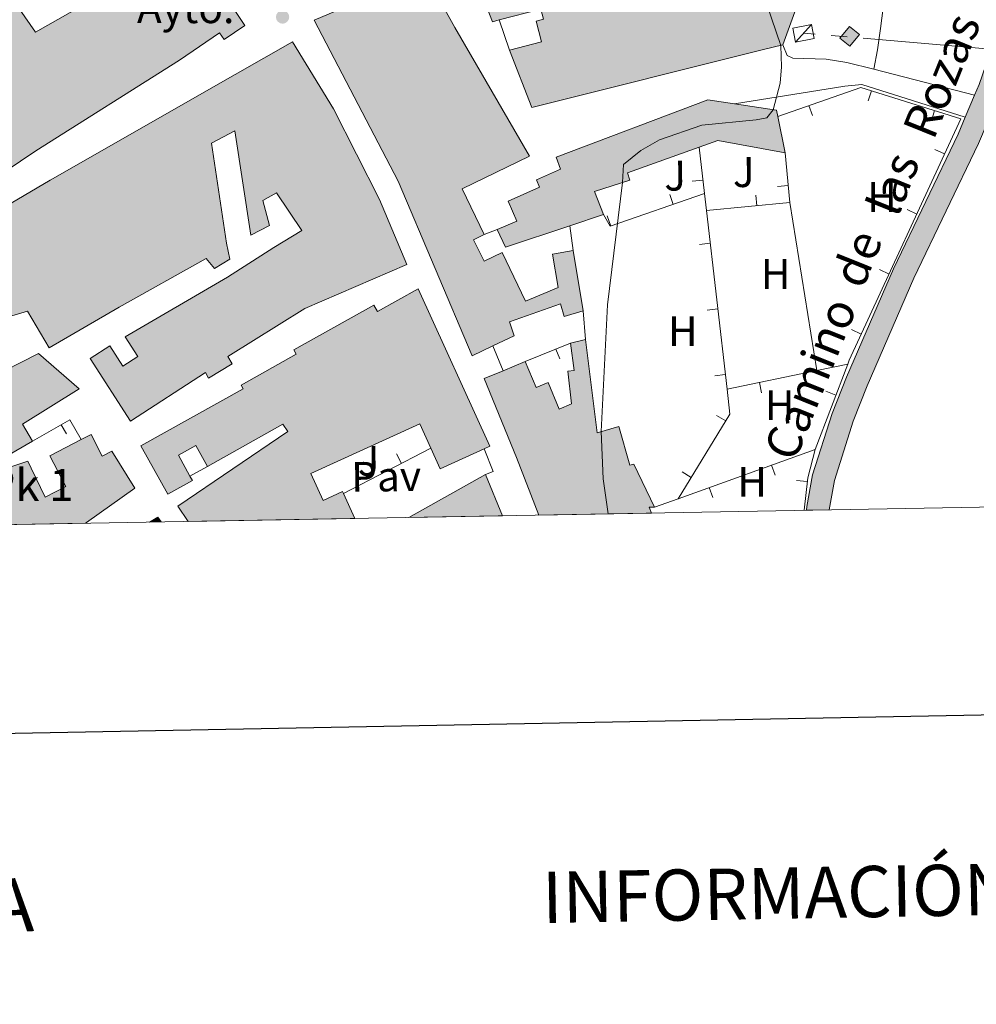
# Model space of a CAD drawing. Units: metres. Extents: x 625196 to 629704, y 648391 to 651440.
# Drawn here: x 629108 to 629332, y 648742 to 648972 of the extents above; entities that cross this region are included whole.
import ezdxf
from ezdxf.enums import TextEntityAlignment as Align

# ---------------------------------------------------------------- set-up
doc = ezdxf.new("R2010")
doc.units = ezdxf.units.M
doc.header["$MEASUREMENT"] = 0
for name, color, linetype, lineweight in [('Carátula', 7, 'Continuous', 5), ('Edificios construcciones cerramientos', 7, 'Continuous', 5), ('Elementos auxiliares', 7, 'Continuous', 5), ('Entidades rústicas y varios', 7, 'Continuous', 5), ('Líneas de conducción', 7, 'Continuous', 5), ('Relieve y altimetría', 7, 'Continuous', 5), ('Rellenos', 7, 'Continuous', 5), ('Suelo Urbano', 7, 'Continuous', 5), ('Textos de rotulación', 7, 'Continuous', 5), ('Viales y ferrocarril', 7, 'Continuous', 5)]:
    doc.layers.add(name, color=color, linetype=linetype, lineweight=lineweight)
doc.styles.add('Style-arial', font='arial.shx', dxfattribs={"bigfont": 'arialbig.shx'})
doc.styles.add('Style-Arial Narrow', font='txt')
doc.styles.add('Style-ariali', font='ariali.shx', dxfattribs={"bigfont": 'arialibig.shx'})
doc.styles.add('Style-font002', font='font002.shx')

# ---------------------------------------------------------------- blocks, each defined once
blk = doc.blocks.new('5PATER_147')
at = {"layer": 'Relieve y altimetría', "linetype": 'Continuous', "lineweight": 0}
h = blk.add_hatch(color=250, dxfattribs=at)
edge = h.paths.add_edge_path(flags=16)
edge.add_ellipse((1.001171767711639e-08, 1.001171767711639e-08), major_axis=(-1.095731442658747, -1.11071070018244), ratio=0.9994222409660325, start_angle=0, end_angle=360)

msp = doc.modelspace()

# ---------------------------------------------------------------- hatches: boundary and pattern name
at = {"layer": 'Rellenos', "linetype": 'Continuous', "lineweight": 5}
for color, points in [(45, [(629292.3940000001, 648857.4950000001), (629292.459, 648858.345), (629293.804, 648865.757), (629298.361, 648880.1440000001), (629301.716, 648888.672), (629312.7220000001, 648914.067), (629327.8910000001, 648945.6359999999), (629329.5730000001, 648949.6370000001), (629331.74, 648954.794), (629332.8019999999, 648957.3200000001), (629337.6969999999, 648971.355), (629341.0390000001, 648984.892), (629344.7890000001, 648996.281), (629346.2420000001, 649000.047), (629350.0120000001, 649009.8189999999), (629358.622, 649027.997), (629362.791, 649037.8260000001), (629363.4070000001, 649040.592), (629363.298, 649044.568), (629362.578, 649047.138), (629360.362, 649051.0249999999), (629341.854, 649083.496), (629334.915, 649096.888), (629334.2930000001, 649098.5), (629333.0220000001, 649101.7930000001), (629331.8160000001, 649104.922), (629336.5290000001, 649107.2490000001), (629337.946, 649103.574), (629339.6950000001, 649099.041), (629346.4539999999, 649085.997), (629363.4510000001, 649056.1740000001), (629367.4439999999, 649049.1710000001), (629368.513, 649045.358), (629368.588, 649042.6100000001), (629368.6570000001, 649040.087), (629367.7960000001, 649036.2220000001), (629363.399, 649025.855), (629354.8260000001, 649007.754), (629349.72, 648994.52), (629346.0730000001, 648983.4450000001), (629343.3659999999, 648972.4820000001), (629342.72, 648969.8630000001), (629339.7930000001, 648961.4720000001), (629337.6910000001, 648955.443), (629334.665, 648948.2450000001), (629332.666, 648943.4880000001), (629317.4839999999, 648911.8929999999), (629306.554, 648886.673), (629303.297, 648878.3940000001), (629298.895, 648864.4950000001), (629297.6510000001, 648857.5889999999)]), (33, [(629302.51, 648966.2490000001), (629300.1939999999, 648968.1529999999), (629302.442, 648970.8870000001), (629304.7579999999, 648968.983)])]:
    msp.add_hatch(color=color, dxfattribs=at).paths.add_polyline_path(points)
at = {"layer": 'Rellenos', "linetype": 'Continuous', "lineweight": 15}
for points in [[(629228.0220000001, 648951.9199999999), (629222.8, 648965.351), (629230.2760000001, 648967.3119999999), (629229.0079999999, 648972.1440000001), (629230.757, 648972.602), (629230.1329999999, 648974.9820000001), (629220.3559999999, 648972.4180000001), (629218.7919999999, 648972.0079999999), (629214.7620000001, 648982.2990000001), (629275.8160000001, 648999.7550000001), (629289.6599999999, 648974.3459999999), (629286.8330000001, 648966.56), (629281.936, 648965.382)], [(629068.8929999999, 648915.702), (629063.9639999999, 648927.138), (629059.888, 648935.547), (629049.713, 648963.3300000001), (629052.3829999999, 648965.2690000001), (629072.504, 648974.453), (629076.2139999999, 648964.709), (629071.598, 648962.9510000001), (629073.9310000001, 648956.824), (629077.273, 648957.8319999999), (629080.4180000001, 648949.8559999999), (629084.9439999999, 648937.655), (629092.646, 648941.8500000001), (629085.9610000001, 648952.4739999999), (629092.9890000001, 648956.896), (629086.169, 648967.7339999999), (629090.192, 648970.2660000001), (629093.102, 648965.642), (629098.246, 648968.879), (629095.246, 648973.645), (629104.757, 648979.631), (629111.6950000001, 648969.585), (629125.0519999999, 648977.227), (629136.152, 648980.9839999999), (629147.99, 648988.6100000001), (629157.649, 648975.835), (629160.746, 648971.1440000001), (629155.905, 648967.8319999999), (629154.827, 648969.4070000001), (629145.4110000001, 648962.962), (629111.7620000001, 648941.767), (629090.5719999999, 648927.497)], [(629213.9809999999, 648893.685), (629196.71, 648934.655), (629176.979, 648972.3430000001), (629200.656, 648982.4580000001), (629204.0530000001, 648981.4029999999), (629209.925, 648970.645), (629227.446, 648940.4580000001), (629211.6640000001, 648932.824), (629216.8430000001, 648922.115), (629214.3630000001, 648920.915), (629216.81, 648915.855), (629221.024, 648917.8929999999), (629226.5390000001, 648906.4890000001), (629234.193, 648909.7420000001), (629232.8300000001, 648917.503), (629237.7069999999, 648918.352), (629240.014, 648904.24), (629235.578, 648902.9269999999), (629234.713, 648905.8470000001), (629222.753, 648901.689), (629223.8910000001, 648898.4140000001), (629218.8330000001, 648896)], [(629094.189, 648853.9269999999), (629091.2150000001, 648859.77), (629087.4680000001, 648868.8160000001), (629076.048, 648894.875), (629091.976, 648904.0800000001), (629084.561, 648916.9099999999), (629115.104, 648934.8319999999), (629158.507, 648959.6170000001), (629171.905, 648967.2609999999), (629181.506, 648951.565), (629192.284, 648930.355), (629198.692, 648915.1100000001), (629174.8230000001, 648904.777), (629156.7280000001, 648893.5), (629157.747, 648891.8319999999), (629152.233, 648888.463), (629151.5290000001, 648889.814), (629133.976, 648878.409), (629124.523, 648893.087), (629129.067, 648896.013), (629132.1170000001, 648891.2749999999), (629135.6710000001, 648893.5630000001), (629132.7010000001, 648898.175), (629156.6680000001, 648912.091), (629167.561, 648919.081), (629174.125, 648923.0800000001), (629168.173, 648931.902), (629164.9580000001, 648930.1329999999), (629166.486, 648924.273), (629162.1159999999, 648921.936), (629158.402, 648946.396), (629152.913, 648943.5760000001), (629156.4380000001, 648920.132), (629157.2150000001, 648916.3600000001), (629153.618, 648914.155), (629151.699, 648916.497), (629131.3090000001, 648905.1140000001), (629114.912, 648895.55), (629109.8049999999, 648904.156), (629105.3740000001, 648902.8030000001), (629102.048, 648901.787), (629103.408, 648898.0549999999), (629088.869, 648891.5290000001), (629091.9510000001, 648883.878), (629112.4070000001, 648894.2380000001), (629121.902, 648885.932), (629108.625, 648877.679), (629111.017, 648873.6869999999), (629104.6540000001, 648870.0349999999), (629105.892, 648867.652), (629109.8829999999, 648869.006), (629110.646, 648867.3700000001), (629113.962, 648860.557), (629118.774, 648863.0449999999), (629115.044, 648870.2579999999), (629122.4140000001, 648874.0689999999), (629124.7250000001, 648875.264), (629127.341, 648870.2039999999), (629129.5549999999, 648871.348), (629134.95, 648862.649), (629123.6329999999, 648854.604), (629123.399, 648854.453)], [(629221.8559999999, 648919.146), (629219.8600000001, 648923.3330000001), (629224.4610000001, 648925.273), (629222.477, 648929.912), (629229.825, 648933.2220000001), (629229.0660000001, 648934.906), (629234.689, 648937.44), (629233.685, 648940.2930000001), (629269.274, 648953.683), (629275.497, 648952.747), (629285.335, 648951.2660000001), (629285.625, 648949.815), (629287.337, 648941.244), (629271.5719999999, 648944.173), (629267.189, 648942.5970000001), (629250.405, 648936.5619999999), (629250.966, 648934.872), (629242.71, 648932.244), (629244.7849999999, 648926.8300000001), (629236.9199999999, 648924.1939999999)], [(629147.45, 648854.8859999999), (629145.0090000001, 648858.486), (629170.8049999999, 648875.9199999999), (629169.642, 648877.6399999999), (629151.962, 648867.77), (629149.236, 648872.6529999999), (629145.1640000001, 648870.3800000001), (629147.889, 648865.4979999999), (629148.4739999999, 648864.449), (629142.7220000001, 648861.2390000001), (629136.3859999999, 648872.5900000001), (629160.3470000001, 648885.9650000001), (629159.858, 648886.8400000001), (629172.8019999999, 648894.074), (629172.237, 648895.0830000001), (629190.9750000001, 648905.575), (629191.828, 648904.051), (629201.3430000001, 648909.3759999999), (629218.1340000001, 648872.497), (629216.828, 648871.902), (629206.5360000001, 648867.216), (629204.3300000001, 648872.0590000001), (629201.7509999999, 648877.723), (629176.203, 648866.088), (629179.061, 648859.811), (629183.6610000001, 648861.905), (629183.8840000001, 648861.412), (629186.5349999999, 648855.5889999999)], [(629229.628, 648856.365), (629224.412, 648869.879), (629216.8, 648888.345), (629221.3119999999, 648890.2050000001), (629226.4680000001, 648892.3300000001), (629228.977, 648886.24), (629231.824, 648887.412), (629234.3829999999, 648881.1950000001), (629237.325, 648882.406), (629236.4639999999, 648890.1259999999), (629237.8940000001, 648890.27), (629237.0689999999, 648896.69), (629240.5590000001, 648897.531), (629243.304, 648875.669), (629248.399, 648877.128), (629250.9880000001, 648868.047), (629251.899, 648868.26), (629256.709, 648858.193), (629255.5249999999, 648858.219), (629256.0619999999, 648856.841)], [(629199.1359999999, 648855.8160000001), (629217.175, 648865.8589999999), (629221.105, 648856.212)], [(629138.426, 648854.723), (629140.3740000001, 648855.8740000001), (629141.132, 648854.7720000001)]]:
    msp.add_hatch(color=31, dxfattribs=at).paths.add_polyline_path(points)

# ---------------------------------------------------------------- linework, layer by layer
at = {"layer": 'Carátula', "color": 7, "linetype": 'Continuous', "lineweight": 30, "flags": 128}
msp.add_lwpolyline([(626005.341, 651162.2239999999), (626050.838, 648747.6610000001), (629605.1969999999, 648814.6359999999), (629559.7550000001, 651226.1980000001), (626005.341, 651162.2239999999)], dxfattribs=at)
at = {"layer": 'Carátula', "color": 7, "linetype": 'Continuous', "lineweight": 0}
msp.add_3dface([(625249.6359999999, 648390.6869999999), (629703.909, 648470.8540000002), (629650.4639999999, 651440.3840000001), (625196.1910000001, 651360.217)], dxfattribs=at)
at = {"layer": 'Edificios construcciones cerramientos', "color": 1, "linetype": 'Continuous', "lineweight": 13}
for p, q in [((629222.8, 648965.351, 244.881), (629220.3559999999, 648972.4180000002, 244.881)), ((629306.8411884444, 648953.4377094137, 240.5093435569729), (629307.5917231414, 648955.8223891971, 240.5093435569729)), ((629293.7639636317, 648950.0139191363, 240.8472122549587), (629292.938379522, 648952.3736671901, 240.8472122549587)), ((629321.6236018575, 648948.7852129872, 240.218601947543), (629322.3741365543, 648951.1698927705, 240.218601947543)), ((629267.189, 648942.5970000002, 240.06), (629268.4439999999, 648931.713, 240.096)), ((629287.3370000002, 648941.244, 241.599), (629288.446, 648929.6020000001, 239.7)), ((629322.4325925789, 648942.0541282147, 240.0755969212954), (629324.7021318056, 648941.0057047796, 240.0755969212954)), ((629265.5931970463, 648934.6116844483, 240.085465090928), (629268.0767413643, 648934.8980541761, 240.085465090928)), ((629260.3026727424, 648931.5394450325, 240.0238069943965), (629261.1207213239, 648929.1770740796, 240.0238069943965)), ((629268.4439999999, 648931.713, 240.096), (629268.898, 648927.7810000001, 240.109)), ((629285.5736912997, 648933.3915977853, 240.3568156801193), (629288.0624251768, 648933.6286709574, 240.3568156801193)), ((629288.446, 648929.6020000001, 239.7), (629268.898, 648927.7810000001, 239.853)), ((629280.4977596235, 648931.3724031618, 239.7603950520655), (629280.7296439363, 648928.8831804589, 239.7603950520655)), ((629268.898, 648927.7810000001, 240.109), (629273.7339999999, 648885.8620000001, 240.246)), ((629315.9323871084, 648927.9830279297, 240.0373136245817), (629318.2019263348, 648926.9346044946, 240.0373136245817)), ((629245.6561153905, 648926.4675931914, 239.9554209831894), (629246.4741639718, 648924.1052222385, 239.9554209831894)), ((629216.8430000001, 648922.115, 250.265), (629219.8600000001, 648923.3330000001, 248.368)), ((629236.9199999999, 648924.1939999999, 246.008), (629237.7069999999, 648918.3520000001, 246.676)), ((629267.3026579738, 648919.795591387, 240.134161590034), (629269.7861857619, 648920.0821044333, 240.134161590034)), ((629309.4321816379, 648913.9119276445, 239.999030327868), (629311.7017208643, 648912.8635042096, 239.999030327868)), ((629240.0140000001, 648904.24, 241.791), (629240.5590000001, 648897.5310000001, 241.842)), ((629269.0790294978, 648904.3978002537, 240.1844847701019), (629271.5625572859, 648904.6843132998, 240.1844847701019)), ((629302.9319761674, 648899.8408273595, 239.9607470311544), (629305.2015153939, 648898.7924039245, 239.9607470311544)), ((629221.3119999999, 648890.2050000001, 242.869), (629218.8330000001, 648896, 242.817)), ((629226.4680000001, 648892.3300000001, 245.536), (629237.0689999999, 648896.69, 245.587)), ((629234.5863219926, 648892.9657350499, 245.5704814166208), (629233.6354019137, 648895.277823068, 245.5704814166208)), ((629273.7339999999, 648885.8620000001, 240.06), (629294.774, 648890.2290000002, 239.83)), ((629302.0120000001, 648891.7320000001, 239.946), (629294.3670000001, 648871.716, 239.995)), ((629294.774, 648890.2290000002, 239.83), (629302.0120000001, 648891.7320000001, 239.752)), ((629270.8554010214, 648889.0000091202, 240.2348079501699), (629273.3389288096, 648889.2865221666, 240.2348079501699)), ((629281.8299020048, 648884.9890793031, 239.9770531048441), (629281.3218377135, 648887.4369090919, 239.9770531048441)), ((629296.9113246105, 648885.3841423732, 239.9637234999945), (629299.2467722971, 648884.4921311042, 239.9637234999945)), ((629271.2954999532, 648879.7291024501, 240.2484461348063), (629273.4289491943, 648878.4258778582, 240.2484461348063)), ((629118.9705295999, 648875.3688953682, 246.9265583569459), (629117.7261901826, 648877.5372171651, 246.9265583569459)), ((629204.3300000001, 648872.0590000001, 244.771), (629183.8840000001, 648861.412, 244.822)), ((629262.2949999999, 648860.199, 239.842), (629294.3670000001, 648871.716, 239.842)), ((629196.3014939722, 648870.6969071352, 244.7881459302265), (629197.4561629528, 648868.4795349194, 244.7881459302265)), ((629151.9620000002, 648867.77, 246.358), (629147.8890000001, 648865.4979999999, 246.358)), ((629285.021833848, 648865.7038635975, 239.842), (629284.1769136823, 648868.0567575416, 239.842)), ((629263.2158219623, 648866.5022319737, 240.1116946496538), (629265.3492712035, 648865.1990073819, 240.1116946496538)), ((629270.4338913934, 648860.4653585695, 239.842), (629269.5889712275, 648862.8182525139, 239.842)), ((629290.0499363092, 648864.4544819007, 239.842), (629292.5364641729, 648864.1952924281, 239.842)), ((629256.709, 648858.1930000001, 239.842), (629262.2949999999, 648860.199, 239.842))]:
    msp.add_line(p, q, dxfattribs=at)
at = {"layer": 'Edificios construcciones cerramientos', "color": 51, "linetype": 'Continuous', "lineweight": 13, "extrusion": (0.007092573206926687, -0.02188608293113482, 0.9997353123598446), "elevation": -9494.21650334767, "flags": 128}
msp.add_lwpolyline([(798641.5160055263, 423278.9922475182), (798639.9017846768, 423279.084348321), (798639.2406169826, 423290.1194726879), (798702.7023492635, 423287.9027207985)], dxfattribs=at)
at = {"layer": 'Edificios construcciones cerramientos', "color": 51, "linetype": 'Continuous', "lineweight": 13, "extrusion": (0.07585657750085112, -0.02101268710373268, 0.9968973099725659), "elevation": 34343.44240619877, "flags": 128}
msp.add_lwpolyline([(793434.2529657909, -431823.3546845837), (793413.4617636742, -431843.5419194751), (793405.2036451034, -431842.8939968953)], dxfattribs=at)
at = {"layer": 'Edificios construcciones cerramientos', "color": 1, "linetype": 'Continuous', "lineweight": 0, "extrusion": (0.08303120469082285, 0.2059773953399099, 0.9750277594287134), "elevation": 186160.3889543716, "flags": 128}
msp.add_lwpolyline([(-341030.155565068, -816223.7432067953), (-341031.2183652304, -816227.205875826), (-341034.0782644593, -816226.2827976058), (-341033.015464297, -816222.8201285753), (-341030.155565068, -816223.7432067953)], dxfattribs=at)
at = {"layer": 'Edificios construcciones cerramientos', "color": 51, "linetype": 'Continuous', "lineweight": 13, "extrusion": (-0.01380211738782769, -0.0282455725512605, 0.9995057224382781), "elevation": -26769.12095522875, "flags": 128}
msp.add_lwpolyline([(280472.3550459126, 858921.4468642364), (280481.8444048865, 858924.4369323397), (280482.7420006949, 858923.2599906394)], dxfattribs=at)
at = {"layer": 'Edificios construcciones cerramientos', "color": 51, "linetype": 'Continuous', "lineweight": 13, "extrusion": (0.004928734536429524, -0.02467534095311767, 0.9996833674342677), "elevation": -12665.1201824012, "flags": 128}
msp.add_lwpolyline([(744208.2281091929, 512962.0150607958), (744208.2281091929, 512953.2719843921)], dxfattribs=at)
at = {"layer": 'Edificios construcciones cerramientos', "color": 51, "linetype": 'Continuous', "lineweight": 13, "extrusion": (0.01943025249555072, 0.08689808465845972, 0.9960277045196335), "elevation": 68864.19897488151, "flags": 128}
msp.add_lwpolyline([(-472517.3028457474, -767536.6257743544), (-472501.2786161152, -767536.0417925873), (-472497.3451369881, -767533.5374092389)], dxfattribs=at)
at = {"layer": 'Edificios construcciones cerramientos', "color": 1, "linetype": 'Continuous', "lineweight": 13, "extrusion": (-0.003887917902323032, -0.002255725952761624, 0.9999898978463787), "elevation": -3670.300580481512, "flags": 128}
msp.add_lwpolyline([(629264.6213047941, 648925.0847724425), (629242.5610710675, 648917.4457530078), (629240.9620831525, 648920.2017600194)], dxfattribs=at)
at = {"layer": 'Edificios construcciones cerramientos', "color": 51, "linetype": 'Continuous', "lineweight": 13, "extrusion": (0.1333144845623851, 0.04468111650430739, 0.990066081650005), "elevation": 113124.6173486152, "flags": 128}
msp.add_lwpolyline([(415325.8439120839, -794834.7969318654), (415325.8439120838, -794826.4187217341)], dxfattribs=at)
at = {"layer": 'Edificios construcciones cerramientos', "color": 51, "linetype": 'Continuous', "lineweight": 13, "extrusion": (0.1349410355279229, 0.03997312292883386, 0.9900470021034196), "elevation": 111092.9676383507, "flags": 128}
msp.add_lwpolyline([(443478.9001906329, -779760.5973608712), (443478.3386669202, -779744.5603680073), (443482.920148502, -779743.8285070125)], dxfattribs=at)
at = {"layer": 'Edificios construcciones cerramientos', "color": 51, "linetype": 'Continuous', "lineweight": 13, "extrusion": (-0.004049243872697688, 0.02476936694347479, 0.999684991427439), "elevation": 13771.95814244821, "flags": 128}
msp.add_lwpolyline([(-725688.4282240955, -538722.3947754786), (-725688.4282240956, -538708.0909412375)], dxfattribs=at)
at = {"layer": 'Edificios construcciones cerramientos', "color": 51, "linetype": 'Continuous', "lineweight": 13, "elevation": 245.946, "flags": 128}
msp.add_lwpolyline([(629237.0689999999, 648896.69), (629240.5590000001, 648897.5310000001)], dxfattribs=at)
at = {"layer": 'Edificios construcciones cerramientos', "color": 51, "linetype": 'Continuous', "lineweight": 13, "extrusion": (0.05890063268696218, 0.02427537712781789, 0.9979686475708432), "elevation": 53060.15692956648, "flags": 128}
msp.add_lwpolyline([(360171.8576811408, -827308.2081939892), (360171.8576811409, -827313.7962792609)], dxfattribs=at)
at = {"layer": 'Edificios construcciones cerramientos', "color": 1, "linetype": 'Continuous', "lineweight": 13, "extrusion": (-0.01871783317213323, 0.001096753755380446, 0.9998242044742368), "elevation": -10826.76900082745, "flags": 128}
msp.add_lwpolyline([(-684583.3914988444, 590141.2653601421), (-684577.6058559516, 590142.2786968658), (-684557.1033298804, 590131.3453269512)], dxfattribs=at)
at = {"layer": 'Edificios construcciones cerramientos', "color": 1, "linetype": 'Continuous', "lineweight": 13, "extrusion": (0.03857616838107578, 0.05572049564628137, 0.99770090989132), "elevation": 60671.0881764599, "flags": 128}
msp.add_lwpolyline([(-147900.022059507, -889529.3121270844), (-147904.3386465269, -889538.4015745097), (-147909.1751093451, -889536.1292126535)], dxfattribs=at)
at = {"layer": 'Edificios construcciones cerramientos', "color": 51, "linetype": 'Continuous', "lineweight": 13, "extrusion": (-0.121534503509973, 0.2007558114963607, 0.9720732835578922), "elevation": 54036.1317106535, "flags": 128}
msp.add_lwpolyline([(-874303.0538398837, -222761.9599235958), (-874291.8227272362, -222763.3192358139), (-874292.4436827058, -222768.7564846866)], dxfattribs=at)
at = {"layer": 'Edificios construcciones cerramientos', "color": 1, "linetype": 'Continuous', "lineweight": 13, "extrusion": (-0.009646908497619526, 0.02475566960230556, 0.9996469846795818), "elevation": 10237.23010009917, "flags": 128}
msp.add_lwpolyline([(-821874.3854381447, -375987.1209055858), (-821874.3874137836, -375981.3622913343), (-821872.5146017267, -375981.3622913344)], dxfattribs=at)
at = {"layer": 'Edificios construcciones cerramientos', "color": 1, "linetype": 'Continuous', "lineweight": 13, "elevation": 239.842, "flags": 128}
msp.add_lwpolyline([(629294.3670000001, 648871.716), (629292.6340000001, 648865.1310000002), (629291.8370000002, 648857.4850000001)], dxfattribs=at)
at = {"layer": 'Edificios construcciones cerramientos', "color": 51, "linetype": 'Continuous', "lineweight": 13, "extrusion": (0.006940016713283458, 0.003863772262958355, 0.99996845321836), "elevation": 7122.149785788503, "flags": 128}
msp.add_lwpolyline([(629182.2588440145, 648833.1407826465), (629200.2985477605, 648843.1838576118)], dxfattribs=at)
at = {"layer": 'Edificios construcciones cerramientos', "color": 51, "linetype": 'Continuous', "lineweight": 13, "extrusion": (-0.01545211956010296, 0.03793043190783382, 0.9991609051280907), "elevation": 15137.12490909973, "flags": 128}
msp.add_lwpolyline([(-827519.9085202981, -363211.9028896063), (-827519.9085202981, -363201.4773518263)], dxfattribs=at)
at = {"layer": 'Edificios construcciones cerramientos', "color": 51, "linetype": 'Continuous', "lineweight": 13, "extrusion": (-0.04582694362643058, 0.1006602386801493, 0.9938648839690007), "elevation": 36726.64467406523, "flags": 128}
msp.add_lwpolyline([(-841485.091753743, -327791.9262253563), (-841485.091753743, -327785.4886734922)], dxfattribs=at)
at = {"layer": 'Edificios construcciones cerramientos', "color": 51, "linetype": 'Continuous', "lineweight": 13, "extrusion": (0.8673758987191219, 0.3554524868275417, 0.3482995548795781), "elevation": 776524.6499381686, "flags": 128}
msp.add_lwpolyline([(361787.0109476749, -288271.8261575425), (361787.4839745847, -288268.7089694599), (361786.0052603827, -288268.6353602958)], dxfattribs=at)
at = {"layer": 'Edificios construcciones cerramientos', "color": 51, "linetype": 'Continuous', "lineweight": 13, "extrusion": (0.01943824811600036, 0.007926963942543244, 0.9997796345959615), "elevation": 17619.86635948771, "flags": 128}
msp.add_lwpolyline([(363247.1493584086, -827386.6813599907), (363247.4795582379, -827388.9202619698), (363246.1729165554, -827389.2060792441)], dxfattribs=at)
at = {"layer": 'Edificios construcciones cerramientos', "color": 1, "linetype": 'Continuous', "lineweight": 13}
for points in [[(629286.8330000001, 648966.5600000002, 245.189), (629289.6599999999, 648974.3459999999, 245.138), (629275.8160000001, 648999.7550000001, 246.727), (629214.7620000001, 648982.2990000001, 246.778), (629218.7919999999, 648972.0079999999, 246.522), (629220.3559999999, 648972.4180000002, 246.522), (629230.1329999999, 648974.9820000001, 246.522), (629230.757, 648972.6020000001, 246.522), (629229.0079999999, 648972.1440000001, 246.522), (629230.2760000001, 648967.3119999999, 247.137), (629222.8, 648965.351, 247.188), (629228.0220000001, 648951.9199999999, 246.573), (629281.936, 648965.382, 247.752)], [(629216.8430000001, 648922.115, 250.265), (629211.6640000001, 648932.824, 250.213), (629227.446, 648940.4580000001, 248.06), (629209.925, 648970.645, 248.624), (629204.0530000001, 648981.4029999999, 248.829), (629200.6560000001, 648982.4580000001, 248.932), (629176.9790000002, 648972.3430000001, 250.367), (629196.7100000001, 648934.655, 250.777), (629213.9809999999, 648893.6850000002, 250.777), (629218.8330000001, 648896, 251.48), (629223.8910000002, 648898.4140000001, 252.213), (629222.753, 648901.689, 252.213), (629234.713, 648905.8470000002, 247.086), (629235.578, 648902.9269999999, 247.496), (629240.0140000001, 648904.24, 247.035), (629237.7069999999, 648918.3520000001, 246.676), (629232.8300000001, 648917.503, 246.574), (629234.1930000001, 648909.7420000001, 247.343), (629226.5390000001, 648906.4890000002, 247.394), (629221.024, 648917.8929999999, 247.394), (629216.8100000002, 648915.855, 249.957), (629214.3630000001, 648920.915, 250.265)], [(629244.7849999999, 648926.8300000001, 244.83), (629242.7100000001, 648932.244, 247.342), (629250.966, 648934.872, 247.342), (629250.405, 648936.5619999999, 247.342), (629267.189, 648942.5970000002, 246.489), (629271.5719999999, 648944.173, 246.266), (629287.3370000002, 648941.244, 246.214), (629285.625, 648949.815, 246.434), (629285.3350000001, 648951.2660000002, 246.471), (629275.497, 648952.747, 246.377), (629269.274, 648953.6830000001, 246.317), (629233.6850000002, 648940.2930000002, 247.342), (629234.689, 648937.44, 248.111), (629229.0660000001, 648934.9060000001, 248.111), (629229.8250000001, 648933.2220000002, 247.035), (629222.4770000001, 648929.912, 244.523), (629224.4610000001, 648925.273, 248.573), (629219.8600000001, 648923.3330000001, 248.368), (629221.8559999999, 648919.146, 248.265), (629236.9199999999, 648924.1939999999, 246.008)], [(629216.828, 648871.902, 249.859), (629218.1340000001, 648872.497, 249.899), (629201.3430000001, 648909.3759999999, 250.156), (629191.828, 648904.051, 250.207), (629190.9750000001, 648905.5750000001, 249.13), (629172.2370000001, 648895.0830000001, 248.874), (629172.8019999999, 648894.074, 248.976), (629159.858, 648886.8400000001, 249.694), (629160.3470000002, 648885.9650000001, 251.745), (629136.3859999999, 648872.5900000001, 249.438), (629142.7220000002, 648861.2390000002, 248.874), (629148.4739999999, 648864.449, 249.028), (629147.8890000001, 648865.4979999999, 249.119), (629145.1640000001, 648870.3800000001, 249.54), (629149.236, 648872.6529999999, 250.002), (629151.9620000002, 648867.77, 253.385), (629169.642, 648877.6399999999, 250.412), (629170.8049999999, 648875.9199999999, 248.413), (629145.0090000001, 648858.486, 247.592), (629147.4500000001, 648854.8859999999, 247.664), (629186.5349999999, 648855.5889999999, 247.903), (629183.8840000001, 648861.412, 247.191), (629183.6610000001, 648861.905, 247.131), (629179.061, 648859.811, 248.823), (629176.203, 648866.088, 246.054), (629201.7509999999, 648877.723, 246.772), (629204.3300000001, 648872.0590000001, 248.264), (629206.5360000001, 648867.216, 249.54)], [(629256.709, 648858.1930000001, 241.999), (629251.899, 648868.26, 242.563), (629250.9880000001, 648868.047, 247.69), (629248.399, 648877.128, 247.792), (629243.304, 648875.669, 247.433), (629240.5590000001, 648897.5310000001, 245.946), (629237.0689999999, 648896.69, 245.946), (629237.8940000001, 648890.27, 245.844), (629236.4639999999, 648890.1259999999, 246.562), (629237.3250000001, 648882.4060000001, 247.587), (629234.3829999999, 648881.1950000002, 245.69), (629231.824, 648887.412, 246.715), (629228.9770000001, 648886.24, 246.818), (629226.4680000001, 648892.3300000001, 246.715), (629221.3119999999, 648890.2050000001, 247.071), (629216.8, 648888.3450000001, 247.382), (629224.412, 648869.8790000001, 247.638), (629229.628, 648856.365, 247.801), (629256.0619999999, 648856.841, 244.99), (629255.5249999999, 648858.219, 244.921)]]:
    msp.add_polyline3d(points, close=True, dxfattribs=at)
at = {"layer": 'Edificios construcciones cerramientos', "color": 51, "linetype": 'Continuous', "lineweight": 13}
for points in [[(629104.757, 648979.6310000002, 246.17), (629111.6950000002, 648969.5850000001, 251.296), (629125.0519999999, 648977.2270000001, 251.296), (629136.152, 648980.9839999999, 251.091), (629147.99, 648988.6100000001, 252.834), (629157.649, 648975.8350000001, 254.987), (629160.746, 648971.1440000001, 254.936), (629155.905, 648967.8319999999, 254.936), (629154.8270000002, 648969.4070000001, 254.218), (629145.4110000001, 648962.9620000002, 254.218), (629111.7620000001, 648941.767, 253.039), (629090.5719999999, 648927.497, 251.399), (629068.8929999999, 648915.7020000002, 253.603)], [(629218.8330000001, 648896, 251.48), (629213.9809999999, 648893.6850000002, 250.777), (629196.7100000001, 648934.655, 250.777), (629176.9790000002, 648972.3430000001, 250.367), (629200.6560000001, 648982.4580000001, 248.932), (629204.0530000001, 648981.4029999999, 248.829), (629209.925, 648970.645, 248.624), (629227.446, 648940.4580000001, 248.06), (629211.6640000001, 648932.824, 250.213), (629216.8430000001, 648922.115, 250.265)], [(629222.8, 648965.351, 247.188), (629230.2760000001, 648967.3119999999, 247.137), (629229.0079999999, 648972.1440000001, 246.522), (629230.757, 648972.6020000001, 246.522), (629230.1329999999, 648974.9820000001, 246.522), (629220.3559999999, 648972.4180000002, 246.522)], [(629084.561, 648916.9099999999, 252.323), (629115.1040000002, 648934.8319999999, 251.708), (629158.507, 648959.6170000001, 251.862), (629171.905, 648967.2609999999, 250.067), (629181.5060000002, 648951.565, 250.067), (629192.284, 648930.355, 250.067), (629198.692, 648915.1100000001, 250.067), (629174.8230000001, 648904.777, 251.81), (629156.7280000001, 648893.5, 251.81), (629157.747, 648891.8319999999, 251.81), (629152.233, 648888.463, 251.81), (629151.5290000001, 648889.814, 251.81), (629133.976, 648878.409, 250.374), (629124.523, 648893.0870000002, 249.656), (629129.067, 648896.013, 249.656), (629132.1170000001, 648891.2749999999, 249.656), (629135.6710000001, 648893.5630000001, 248.734), (629132.7010000001, 648898.175, 248.734), (629156.6680000002, 648912.091, 246.222), (629167.561, 648919.081, 249.144), (629174.125, 648923.0800000001, 248.99), (629168.173, 648931.902, 245.606), (629164.9580000001, 648930.1329999999, 245.606), (629166.486, 648924.273, 245.606), (629162.1159999999, 648921.936, 245.606), (629158.402, 648946.396, 250.835), (629152.913, 648943.5760000001, 250.784), (629156.4380000001, 648920.132, 249.144), (629157.2150000001, 648916.3600000001, 247.247), (629153.618, 648914.155, 247.247), (629151.699, 648916.497, 247.247), (629131.3090000001, 648905.1140000002, 249.656), (629114.912, 648895.55, 249.656), (629109.8049999999, 648904.1560000001, 249.656), (629105.3740000001, 648902.8030000001, 252.681)], [(629286.8330000001, 648966.5600000002, 245.189), (629281.936, 648965.382, 247.752), (629228.0220000001, 648951.9199999999, 246.573), (629222.8, 648965.351, 247.188)], [(629219.8600000001, 648923.3330000001, 248.368), (629224.4610000001, 648925.273, 248.573), (629222.4770000001, 648929.912, 244.523), (629229.8250000001, 648933.2220000002, 247.035), (629229.0660000001, 648934.9060000001, 248.111), (629234.689, 648937.44, 248.111), (629233.6850000002, 648940.2930000002, 247.342), (629269.274, 648953.6830000001, 246.317), (629275.497, 648952.747, 246.377)], [(629267.189, 648942.5970000002, 246.489), (629250.405, 648936.5619999999, 247.342), (629250.966, 648934.872, 247.342), (629242.7100000001, 648932.244, 247.342), (629244.7849999999, 648926.8300000001, 244.83)], [(629216.8430000001, 648922.115, 250.265), (629214.3630000001, 648920.915, 250.265), (629216.8100000002, 648915.855, 249.957), (629221.024, 648917.8929999999, 247.394), (629226.5390000001, 648906.4890000002, 247.394), (629234.1930000001, 648909.7420000001, 247.343), (629232.8300000001, 648917.503, 246.574), (629237.7069999999, 648918.3520000001, 246.676)], [(629147.8890000001, 648865.4979999999, 249.119), (629148.4739999999, 648864.449, 249.028), (629142.7220000002, 648861.2390000002, 248.874), (629136.3859999999, 648872.5900000001, 249.438), (629160.3470000002, 648885.9650000001, 251.745), (629159.858, 648886.8400000001, 249.694), (629172.8019999999, 648894.074, 248.976), (629172.2370000001, 648895.0830000001, 248.874), (629190.9750000001, 648905.5750000001, 249.13), (629191.828, 648904.051, 250.207), (629201.3430000001, 648909.3759999999, 250.156), (629218.1340000001, 648872.497, 249.899), (629216.828, 648871.902, 249.859)], [(629240.0140000001, 648904.24, 247.035), (629235.578, 648902.9269999999, 247.496), (629234.713, 648905.8470000002, 247.086), (629222.753, 648901.689, 252.213), (629223.8910000002, 648898.4140000001, 252.213), (629218.8330000001, 648896, 251.48)], [(629240.5590000001, 648897.5310000001, 245.946), (629243.304, 648875.669, 247.433), (629248.399, 648877.128, 247.792), (629250.9880000001, 648868.047, 247.69), (629251.899, 648868.26, 242.563), (629256.709, 648858.1930000001, 241.999)], [(629226.4680000001, 648892.3300000001, 246.715), (629228.9770000001, 648886.24, 246.818), (629231.824, 648887.412, 246.715), (629234.3829999999, 648881.1950000002, 245.69), (629237.3250000001, 648882.4060000001, 247.587), (629236.4639999999, 648890.1259999999, 246.562), (629237.8940000001, 648890.27, 245.844), (629237.0689999999, 648896.69, 245.946)], [(629091.9510000001, 648883.878, 250.374), (629112.4070000001, 648894.2380000001, 250.22), (629121.902, 648885.932, 250.22), (629108.625, 648877.679, 249.964), (629111.017, 648873.6869999999, 248.939)], [(629229.628, 648856.365, 247.801), (629224.412, 648869.8790000001, 247.638), (629216.8, 648888.3450000001, 247.382), (629221.3119999999, 648890.2050000001, 247.071)], [(629147.4500000001, 648854.8859999999, 247.664), (629145.0090000001, 648858.486, 247.592), (629170.8049999999, 648875.9199999999, 248.413), (629169.642, 648877.6399999999, 250.412), (629151.9620000002, 648867.77, 253.385)], [(629204.3300000001, 648872.0590000001, 248.264), (629201.7509999999, 648877.723, 246.772), (629176.203, 648866.088, 246.054), (629179.061, 648859.811, 248.823), (629183.6610000001, 648861.905, 247.131), (629183.8840000001, 648861.412, 247.191)], [(629111.017, 648873.6869999999, 248.939), (629104.6540000001, 648870.0349999999, 249.246), (629105.892, 648867.652, 248.785), (629109.8829999999, 648869.0060000002, 246.786), (629110.646, 648867.3700000001, 246.786), (629113.9620000002, 648860.557, 252.681), (629118.774, 648863.0449999999, 252.63), (629115.044, 648870.2579999999, 251.348), (629122.4140000001, 648874.0689999999, 251.348)], [(629122.4140000001, 648874.0689999999, 251.348), (629124.7250000001, 648875.2640000001, 251.348), (629127.341, 648870.2039999999, 251.297), (629129.5549999999, 648871.348, 251.348), (629134.9500000001, 648862.649, 251.04), (629123.6329999999, 648854.6040000002, 252.578), (629123.399, 648854.453, 252.582)], [(629151.9620000002, 648867.77, 253.385), (629149.236, 648872.6529999999, 250.002), (629145.1640000001, 648870.3800000001, 249.54), (629147.8890000001, 648865.4979999999, 249.119)]]:
    msp.add_polyline3d(points, dxfattribs=at)
at = {"layer": 'Edificios construcciones cerramientos', "color": 1, "linetype": 'Continuous', "lineweight": 13}
for points in [[(629090.5719999999, 648927.497, 251.399), (629111.7620000001, 648941.767, 253.039), (629145.4110000001, 648962.9620000002, 254.218), (629154.8270000002, 648969.4070000001, 254.218), (629155.905, 648967.8319999999, 254.936), (629160.746, 648971.1440000001, 254.936), (629157.649, 648975.8350000001, 254.987), (629147.99, 648988.6100000001, 252.834), (629136.152, 648980.9839999999, 251.091), (629125.0519999999, 648977.2270000001, 251.296), (629111.6950000002, 648969.5850000001, 251.296), (629104.757, 648979.6310000002, 246.17)], [(629105.3740000001, 648902.8030000001, 252.681), (629109.8049999999, 648904.1560000001, 249.656), (629114.912, 648895.55, 249.656), (629131.3090000001, 648905.1140000002, 249.656), (629151.699, 648916.497, 247.247), (629153.618, 648914.155, 247.247), (629157.2150000001, 648916.3600000001, 247.247), (629156.4380000001, 648920.132, 249.144), (629152.913, 648943.5760000001, 250.784), (629158.402, 648946.396, 250.835), (629162.1159999999, 648921.936, 245.606), (629166.486, 648924.273, 245.606), (629164.9580000001, 648930.1329999999, 245.606), (629168.173, 648931.902, 245.606), (629174.125, 648923.0800000001, 248.99), (629167.561, 648919.081, 249.144), (629156.6680000002, 648912.091, 246.222), (629132.7010000001, 648898.175, 248.734), (629135.6710000001, 648893.5630000001, 248.734), (629132.1170000001, 648891.2749999999, 249.656), (629129.067, 648896.013, 249.656), (629124.523, 648893.0870000002, 249.656), (629133.976, 648878.409, 250.374), (629151.5290000001, 648889.814, 251.81), (629152.233, 648888.463, 251.81), (629157.747, 648891.8319999999, 251.81), (629156.7280000001, 648893.5, 251.81), (629174.8230000001, 648904.777, 251.81), (629198.692, 648915.1100000001, 250.067), (629192.284, 648930.355, 250.067), (629181.5060000002, 648951.565, 250.067), (629171.905, 648967.2609999999, 250.067), (629158.507, 648959.6170000001, 251.862), (629115.1040000002, 648934.8319999999, 251.708), (629084.561, 648916.9099999999, 252.323)], [(629285.625, 648949.815, 241.021), (629305.067, 648956.6170000001, 240.559), (629328.5060000002, 648949.24, 240.098), (629302.358, 648892.6370000001, 239.944), (629302.0120000001, 648891.7320000001, 239.946)], [(629104.6540000001, 648870.0349999999, 249.246), (629111.017, 648873.6869999999, 248.939), (629108.625, 648877.679, 249.964), (629121.902, 648885.932, 250.22), (629112.4070000001, 648894.2380000001, 250.22), (629091.9510000001, 648883.878, 250.374)], [(629094.189, 648853.9269999999, 251.82), (629123.399, 648854.453, 252.582), (629123.6329999999, 648854.6040000002, 252.578), (629134.9500000001, 648862.649, 251.04), (629129.5549999999, 648871.348, 251.348), (629127.341, 648870.2039999999, 251.297), (629124.7250000001, 648875.2640000001, 251.348), (629122.4140000001, 648874.0689999999, 251.348), (629115.044, 648870.2579999999, 251.348), (629118.774, 648863.0449999999, 252.63), (629113.9620000002, 648860.557, 252.681), (629110.646, 648867.3700000001, 246.786), (629109.8829999999, 648869.0060000002, 246.786), (629105.892, 648867.652, 248.785)]]:
    msp.add_polyline3d(points, dxfattribs=at)
at = {"layer": 'Edificios construcciones cerramientos', "color": 1, "linetype": 'Continuous', "lineweight": 0}
msp.add_3dface([(629300.1939999999, 648968.1529999999, 242.112), (629302.51, 648966.2490000001, 242.317), (629304.7579999999, 648968.983, 241.548), (629302.442, 648970.8870000001, 241.343)], dxfattribs=at)
at = {"layer": 'Edificios construcciones cerramientos', "color": 1, "linetype": 'Continuous', "lineweight": 13}
for points in [[(629221.105, 648856.2120000002, 248.737), (629217.175, 648865.8589999999, 248.31), (629199.1359999999, 648855.8160000001, 248.474)], [(629141.132, 648854.7720000001, 247.071), (629140.3740000001, 648855.8740000001, 247.077), (629138.426, 648854.723, 247.124)]]:
    msp.add_3dface(points, dxfattribs=at)
at = {"layer": 'Elementos auxiliares', "color": 250, "linetype": 'Continuous', "lineweight": 0}
msp.add_3dface([(626101.2100000001, 648800.0600000002), (626060.05, 651113.2200000001), (629511.01, 651175.3300000001), (629553.28, 648862.19)], dxfattribs=at)
at = {"layer": 'Entidades rústicas y varios', "color": 92, "linetype": 'Continuous', "lineweight": 0, "extrusion": (-0.001631378278392789, 0.01015048308414008, 0.9999471517525672), "elevation": 5799.462808438004, "flags": 128}
msp.add_lwpolyline([(629287.9986586784, 648904.1645584746), (629294.3273191564, 648864.7895299721)], dxfattribs=at)
at = {"layer": 'Entidades rústicas y varios', "color": 92, "linetype": 'Continuous', "lineweight": 0}
msp.add_polyline3d([(629308.132, 648960.8600000001, 238.822), (629309.0279999999, 648965.4380000001, 238.514), (629309.7320000001, 648970.3829999999, 238.514), (629312.1329999999, 648989.3100000002, 238.514), (629313.5590000001, 649003.5390000001, 238.565), (629314.315, 649008.159, 238.594)], dxfattribs=at)
at = {"layer": 'Líneas de conducción', "color": 6, "linetype": 'Continuous', "lineweight": 0}
for p, q in [((629294.4081694009, 648969.0570648266, 238.7862036126172), (629291.6429999999, 648969.29, 238.805)), ((629301.881527955, 648968.4275163917, 238.7354030568299), (629298.1448486779, 648968.742290609, 238.7608033347236)), ((629342.9850000001, 648964.9650000001, 238.456), (629305.618207232, 648968.1127421744, 238.7100027789363))]:
    msp.add_line(p, q, dxfattribs=at)
at = {"layer": 'Líneas de conducción', "color": 250, "linetype": 'Continuous', "lineweight": 0}
msp.add_3dface([(629289.1529999999, 648970.4820000001, 238.907), (629293.4950000001, 648971.3370000002, 238.779), (629294.1329999999, 648968.0970000002, 238.762), (629289.7910000001, 648967.2420000001, 238.83)], dxfattribs=at)
at = {"layer": 'Relieve y altimetría', "color": 30, "linetype": 'Continuous', "lineweight": 0, "elevation": 240, "flags": 128}
msp.add_lwpolyline([(629278.842, 648988.4430000001), (629286.314, 648966.4350000002), (629286.513, 648961.3970000001), (629286.165, 648957.5889999999), (629284.5800000001, 648951.3800000001), (629283.0310000001, 648949.51), (629280.588, 648948.9739999999), (629267.865, 648947.7690000001), (629257.9099999999, 648944.3260000001), (629253.547, 648941.7830000002), (629249.4650000001, 648938.5750000001), (629249.273, 648934.3330000001), (629245.746, 648905.628), (629244.2810000001, 648875.949), (629244.7139999999, 648864.8770000001), (629245.9080000002, 648856.6580000002)], dxfattribs=at)
at = {"layer": 'Rellenos', "color": 1, "linetype": 'Continuous', "lineweight": 15, "flags": 128}
for points in [[(629286.8330000001, 648966.56), (629289.6599999999, 648974.3459999999), (629275.8160000001, 648999.7550000001), (629214.7620000001, 648982.2990000001), (629218.7919999999, 648972.0079999999), (629220.3559999999, 648972.4180000001), (629230.1329999999, 648974.9820000001), (629230.757, 648972.602), (629229.0079999999, 648972.1440000001), (629230.2760000001, 648967.3119999999), (629222.8, 648965.351), (629228.0220000001, 648951.9199999999), (629281.936, 648965.382)], [(629216.8430000001, 648922.115), (629211.6640000001, 648932.824), (629227.446, 648940.4580000001), (629209.925, 648970.645), (629204.0530000001, 648981.4029999999), (629200.656, 648982.4580000001), (629176.979, 648972.3430000001), (629196.71, 648934.655), (629213.9809999999, 648893.685), (629218.8330000001, 648896), (629223.8910000001, 648898.4140000001), (629222.753, 648901.689), (629234.713, 648905.8470000001), (629235.578, 648902.9269999999), (629240.014, 648904.24), (629237.7069999999, 648918.352), (629232.8300000001, 648917.503), (629234.193, 648909.7420000001), (629226.5390000001, 648906.4890000001), (629221.024, 648917.8929999999), (629216.81, 648915.855), (629214.3630000001, 648920.915)], [(629244.7849999999, 648926.8300000001), (629242.71, 648932.244), (629250.966, 648934.872), (629250.405, 648936.5619999999), (629267.189, 648942.5970000001), (629271.5719999999, 648944.173), (629287.337, 648941.244), (629285.625, 648949.815), (629285.335, 648951.2660000001), (629275.497, 648952.747), (629269.274, 648953.683), (629233.685, 648940.2930000001), (629234.689, 648937.44), (629229.0660000001, 648934.906), (629229.825, 648933.2220000001), (629222.477, 648929.912), (629224.4610000001, 648925.273), (629219.8600000001, 648923.3330000001), (629221.8559999999, 648919.146), (629236.9199999999, 648924.1939999999)], [(629216.828, 648871.902), (629218.1340000001, 648872.497), (629201.3430000001, 648909.3759999999), (629191.828, 648904.051), (629190.9750000001, 648905.575), (629172.237, 648895.0830000001), (629172.8019999999, 648894.074), (629159.858, 648886.8400000001), (629160.3470000001, 648885.9650000001), (629136.3859999999, 648872.5900000001), (629142.7220000001, 648861.2390000001), (629148.4739999999, 648864.449), (629147.889, 648865.4979999999), (629145.1640000001, 648870.3800000001), (629149.236, 648872.6529999999), (629151.962, 648867.77), (629169.642, 648877.6399999999), (629170.8049999999, 648875.9199999999), (629145.0090000001, 648858.486), (629147.45, 648854.8859999999), (629186.5349999999, 648855.5889999999), (629183.8840000001, 648861.412), (629183.6610000001, 648861.905), (629179.061, 648859.811), (629176.203, 648866.088), (629201.7509999999, 648877.723), (629204.3300000001, 648872.0590000001), (629206.5360000001, 648867.216)], [(629256.709, 648858.193), (629251.899, 648868.26), (629250.9880000001, 648868.047), (629248.399, 648877.128), (629243.304, 648875.669), (629240.5590000001, 648897.531), (629237.0689999999, 648896.69), (629237.8940000001, 648890.27), (629236.4639999999, 648890.1259999999), (629237.325, 648882.406), (629234.3829999999, 648881.1950000001), (629231.824, 648887.412), (629228.977, 648886.24), (629226.4680000001, 648892.3300000001), (629221.3119999999, 648890.2050000001), (629216.8, 648888.345), (629224.412, 648869.879), (629229.628, 648856.365), (629256.0619999999, 648856.841), (629255.5249999999, 648858.219)], [(629221.105, 648856.212), (629217.175, 648865.8589999999), (629199.1359999999, 648855.8160000001)], [(629141.132, 648854.7720000001), (629140.3740000001, 648855.8740000001), (629138.426, 648854.723)]]:
    msp.add_lwpolyline(points, close=True, dxfattribs=at)
for points in [[(629090.5719999999, 648927.497), (629111.7620000001, 648941.767), (629145.4110000001, 648962.962), (629154.827, 648969.4070000001), (629155.905, 648967.8319999999), (629160.746, 648971.1440000001), (629157.649, 648975.835), (629147.99, 648988.6100000001), (629136.152, 648980.9839999999), (629125.0519999999, 648977.227), (629111.6950000001, 648969.585), (629104.757, 648979.631)], [(629105.3740000001, 648902.8030000001), (629109.8049999999, 648904.156), (629114.912, 648895.55), (629131.3090000001, 648905.1140000001), (629151.699, 648916.497), (629153.618, 648914.155), (629157.2150000001, 648916.3600000001), (629156.4380000001, 648920.132), (629152.913, 648943.5760000001), (629158.402, 648946.396), (629162.1159999999, 648921.936), (629166.486, 648924.273), (629164.9580000001, 648930.1329999999), (629168.173, 648931.902), (629174.125, 648923.0800000001), (629167.561, 648919.081), (629156.6680000001, 648912.091), (629132.7010000001, 648898.175), (629135.6710000001, 648893.5630000001), (629132.1170000001, 648891.2749999999), (629129.067, 648896.013), (629124.523, 648893.087), (629133.976, 648878.409), (629151.5290000001, 648889.814), (629152.233, 648888.463), (629157.747, 648891.8319999999), (629156.7280000001, 648893.5), (629174.8230000001, 648904.777), (629198.692, 648915.1100000001), (629192.284, 648930.355), (629181.506, 648951.565), (629171.905, 648967.2609999999), (629158.507, 648959.6170000001), (629115.104, 648934.8319999999), (629084.561, 648916.9099999999)], [(629104.6540000001, 648870.0349999999), (629111.017, 648873.6869999999), (629108.625, 648877.679), (629121.902, 648885.932), (629112.4070000001, 648894.2380000001), (629091.9510000001, 648883.878)], [(629094.189, 648853.9269999999), (629123.399, 648854.453), (629123.6329999999, 648854.604), (629134.95, 648862.649), (629129.5549999999, 648871.348), (629127.341, 648870.2039999999), (629124.7250000001, 648875.264), (629122.4140000001, 648874.0689999999), (629115.044, 648870.2579999999), (629118.774, 648863.0449999999), (629113.962, 648860.557), (629110.646, 648867.3700000001), (629109.8829999999, 648869.006), (629105.892, 648867.652)]]:
    msp.add_lwpolyline(points, dxfattribs=at)
at = {"layer": 'Rellenos', "color": 1, "linetype": 'Continuous', "lineweight": 5, "flags": 128}
msp.add_lwpolyline([(629300.1939999999, 648968.1529999999), (629302.51, 648966.2490000001), (629304.7579999999, 648968.983), (629302.442, 648970.8870000001)], close=True, dxfattribs=at)
at = {"layer": 'Viales y ferrocarril', "color": 250, "linetype": 'Continuous', "lineweight": 13, "extrusion": (0.007986492124450866, -0.002052103576240101, 0.9999660018292914), "elevation": 3933.043418913909, "flags": 128}
msp.add_lwpolyline([(629309.7631810536, 648964.2314499799), (629286.1543286876, 648970.2974627524)], dxfattribs=at)
at = {"layer": 'Viales y ferrocarril', "color": 250, "linetype": 'Continuous', "lineweight": 13, "elevation": 238.621, "flags": 128}
msp.add_lwpolyline([(629331.74, 648954.794), (629329.5730000001, 648949.6370000001)], dxfattribs=at)
at = {"layer": 'Viales y ferrocarril', "color": 250, "linetype": 'Continuous', "lineweight": 13}
for points in [[(629346.2420000001, 649000.047, 238.636), (629344.7890000001, 648996.2810000001, 238.622), (629341.0390000001, 648984.892, 238.622), (629337.6969999999, 648971.355, 238.622), (629332.8019999999, 648957.3200000002, 238.622), (629331.74, 648954.794, 238.621)], [(629308.132, 648960.8600000001, 238.822), (629301.821, 648962.483, 238.877), (629297.0050000001, 648963.2409999999, 238.877), (629289.1399999999, 648963.4739999999, 238.877), (629287.8270000002, 648964.088, 238.877), (629286.8330000001, 648966.5600000002, 238.877)], [(629275.497, 648952.747, 240.2), (629301.372, 648956.9310000001, 239.174), (629305.321, 648957.284, 238.724), (629329.5730000001, 648949.6370000001, 238.621)], [(629329.5730000001, 648949.6370000001, 238.621), (629327.8910000002, 648945.6359999999, 238.622), (629312.7220000002, 648914.067, 238.571), (629301.716, 648888.672, 238.504), (629298.361, 648880.1440000001, 238.422), (629293.804, 648865.757, 238.395), (629292.459, 648858.3450000001, 238.372), (629292.3940000001, 648857.4950000001, 238.373)], [(629334.665, 648948.2450000001, 238.622), (629332.6660000001, 648943.4880000001, 238.622), (629317.4839999999, 648911.8929999999, 238.571), (629306.554, 648886.673, 238.504), (629303.297, 648878.3940000001, 238.422), (629298.895, 648864.4950000001, 238.395), (629297.6510000001, 648857.5889999999, 238.372)]]:
    msp.add_polyline3d(points, dxfattribs=at)
at = {"layer": 'Viales y ferrocarril', "color": 45, "linetype": 'Continuous', "lineweight": 0}
msp.add_polyline3d([(629341.0390000001, 648984.892, 238.622), (629337.6969999999, 648971.355, 238.622), (629332.8019999999, 648957.3200000002, 238.622), (629331.74, 648954.794, 238.621), (629329.5730000001, 648949.6370000001, 238.621), (629327.8910000002, 648945.6359999999, 238.622), (629312.7220000002, 648914.067, 238.571), (629301.716, 648888.672, 238.504), (629298.361, 648880.1440000001, 238.422), (629293.804, 648865.757, 238.395), (629292.459, 648858.3450000001, 238.372), (629292.3940000001, 648857.4950000001, 238.373), (629297.6510000001, 648857.5889999999, 238.372), (629298.895, 648864.4950000001, 238.395), (629303.297, 648878.3940000001, 238.422), (629306.554, 648886.673, 238.504), (629317.4839999999, 648911.8929999999, 238.571), (629332.6660000001, 648943.4880000001, 238.622), (629334.665, 648948.2450000001, 238.622), (629337.6910000001, 648955.4430000001, 238.622), (629339.7930000002, 648961.4720000002, 238.622), (629342.72, 648969.8630000001, 238.622), (629343.3659999999, 648972.4820000001, 238.622), (629346.0730000001, 648983.4450000002, 238.622)], dxfattribs=at)

# ---------------------------------------------------------------- block references
at = {"layer": 'Relieve y altimetría', "color": 250, "linetype": 'Continuous', "lineweight": 0}
msp.add_blockref('5PATER_147', (629169.5850000001, 648973.105, 240.545), dxfattribs=at)

# ---------------------------------------------------------------- texts
at = {"layer": 'Carátula', "color": 7, "linetype": 'Continuous', "lineweight": 0}
for s, height, style, p in [('INFORMACIÓN COMPLEMENTARIA', 11.999976, 'Style-arial', (629359.7768852918, 648769.0550344974)), ('INFORMACI%%211N GEOD%%201SICA Y CARTOGR%%193FICA', 12.499974, 'Style-font002', (628862.1986282659, 648760.6036732353))]:
    msp.add_text(s, height=height, rotation=1.031092227188535, dxfattribs=dict(at, style=style)).set_placement(p, align=Align.MIDDLE_CENTER)
at = {"layer": 'Edificios construcciones cerramientos', "color": 250, "linetype": 'Continuous', "lineweight": 0, "style": 'Style-arial'}
msp.add_text('Ayto.', height=7.000002000000001, dxfattribs=at).set_placement((629146.8705687621, 648975.172001, 241.624), align=Align.MIDDLE_CENTER)
at = {"layer": 'Entidades rústicas y varios', "color": 92, "linetype": 'Continuous', "lineweight": 0, "style": 'Style-Arial Narrow'}
for p in [(629310.0522170255, 648930.939001, 238.784), (629285.1162170256, 648912.892001, 239.39), (629263.3782170257, 648899.4700010001, 239.837), (629286.0722170256, 648882.1300010001, 239.357), (629279.6282170257, 648864.145001, 238.852)]:
    msp.add_text('H', height=7.000002000000001, dxfattribs=at).set_placement(p, align=Align.MIDDLE_CENTER)
at = {"layer": 'Suelo Urbano', "color": 92, "linetype": 'Continuous', "lineweight": 0, "style": 'Style-arial'}
for p in [(629261.572383444, 648935.9255657813, 239.713), (629277.650383444, 648936.7555657814, 239.5), (629189.722383444, 648869.0725657812, 242.497)]:
    msp.add_text('J', height=6.999966000000002, rotation=0.8399999822473211, dxfattribs=at).set_placement(p, align=Align.MIDDLE_CENTER)
at = {"layer": 'Suelo Urbano', "color": 250, "linetype": 'Continuous', "lineweight": 0, "style": 'Style-arial'}
msp.add_text('Pav', height=6.999966000000002, rotation=0.8399999822473211, dxfattribs=at).set_placement((629193.8521507048, 648865.422307023, 242.399), align=Align.MIDDLE_CENTER)
at = {"layer": 'Textos de rotulación', "color": 250, "linetype": 'Continuous', "lineweight": 0, "style": 'Style-ariali'}
for s, p in [('Rozas', (629324.0348425257, 648959.3894198609, 238.608)), ('las', (629312.6704447237, 648934.0663658469, 238.608)), ('de', (629304.2290192755, 648916.517698079, 238.608)), ('Camino', (629293.240923497, 648888.3394536675, 238.608))]:
    msp.add_text(s, height=7.999997999999999, rotation=68.09160000551138, dxfattribs=at).set_placement(p, align=Align.MIDDLE_CENTER)
at = {"layer": 'Textos de rotulación', "color": 250, "linetype": 'Continuous', "lineweight": 0, "style": 'Style-arial'}
msp.add_text('Pk 1', height=7.5, dxfattribs=at).set_placement((629100.5050000001, 648859.6540000001, 242.18))

# ---------------------------------------------------------------- meshes
at = {"layer": 'Líneas de conducción', "color": 7, "linetype": 'Continuous', "lineweight": 0}
mesh = msp.add_polyface(dxfattribs=at)
corners = [(629289.7910000002, 648967.2420000001, 238.8299999999983), (629289.1530000002, 648970.4820000001, 238.9069999999928), (629293.4950000003, 648971.3370000002, 238.7789999999998), (629294.1330000003, 648968.0970000002, 238.761999999995)]
mesh.append_faces([[corners[k] for k in face] for face in [(0, 2, 3), (2, 0, 1)]], dxfattribs={"vtx0": -1, "color": 7})

doc.saveas('drawing.dxf')
